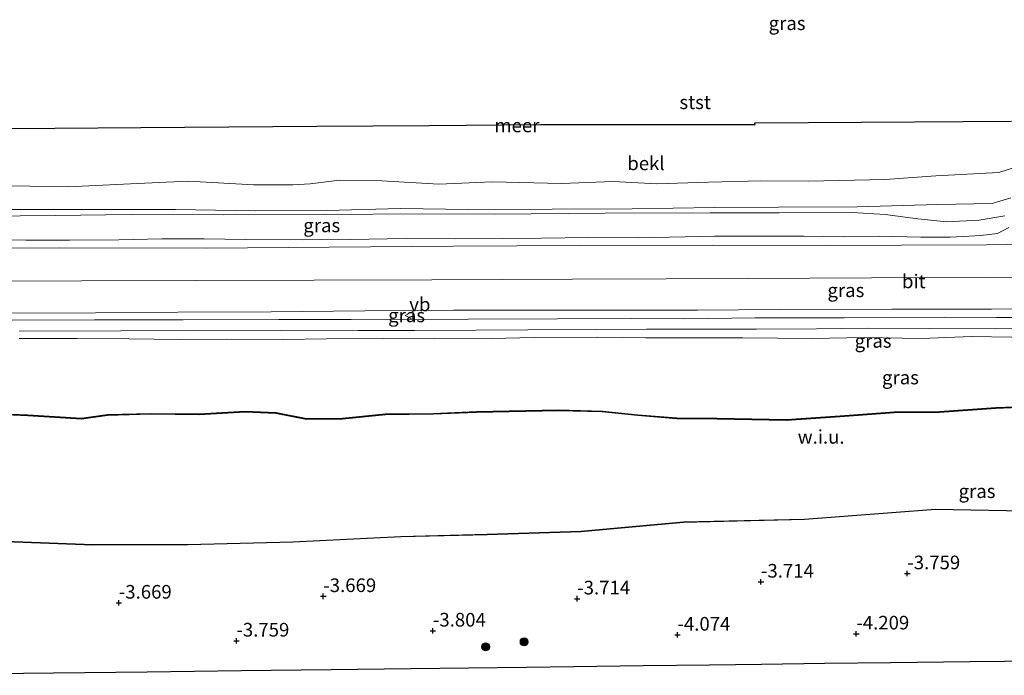
# Model space of a CAD drawing. Units: metres. Extents: x 139997 to 150000, y 487500 to 493750.
# Drawn here: x 143234 to 143414, y 491989 to 492109 of the extents above; entities that cross this region are included whole.
import ezdxf
from ezdxf.enums import TextEntityAlignment as Align

# ---------------------------------------------------------------- set-up
doc = ezdxf.new("R2010")
doc.units = ezdxf.units.M
doc.layers.get('0').update_dxf_attribs({"lineweight": 25})
for name, color, linetype, lineweight in [('B-ME-GR-BOOM-S-B1', 93, 'Continuous', 18), ('B-ME-GR-STRUIKEN-GV-B6', 93, 'Continuous', 18), ('B-ME-GW-KRUINLIJN-L-B1', 93, 'Continuous', 18), ('B-ME-GW-TEENLIJN-L-B1', 93, 'Continuous', 18), ('B-ME-IE-GRASLAND-GV-B6', 93, 'Continuous', 18), ('B-ME-IE-GRONDWERKLIJN-GROND_NIETINGERICHT-GV-B6', 253, 'Continuous', 18), ('B-ME-OB-BEKLEDING-GV-B6', 253, 'Continuous', 18), ('B-ME-OB-WATERLIJN-L-B1', 133, 'OB-WATERLIJN', 18), ('B-ME-OG-WATER-GV-B6', 153, 'Continuous', 18), ('B-ME-VH-VERH_SOORT-BITUMEN-GV-B6', 8, 'IE-TERREINAFSCHEIDING-NATUURLIJK-HOUTWAL', 18), ('B-ME-VW-MEUBILAIR_WEGMEUBILAIR-VERKEERSBORD-S-B1', 8, 'Continuous', 18)]:
    doc.layers.add(name, color=color, linetype=linetype, lineweight=lineweight)
doc.layers.add('B-ME-GW-HOOGTEPUNT-S-B1', color=10, linetype='Continuous')
doc.layers.add('B-ME-KG-KADASTRAAL-OPNAMEDTMGRENS-L-B1', color=10, linetype='Continuous')
doc.styles.add('NLCS-ISO', font='NLCS-ISO.TTF')
doc.linetypes.add('IE-TERREINAFSCHEIDING-NATUURLIJK-HOUTWAL', pattern='A,7,-1.5,[67,NLCS.SHX,S=0.75,R=45,X=0,Y=0],-1.5,7,-1.5,[70,NLCS.SHX,S=0.75,R=0,X=0,Y=0],-1.5', length=20)
doc.linetypes.add('OB-WATERLIJN', pattern='A,10,[32,NLCS.SHX,S=2,R=0,X=0,Y=0],-12', length=22)

# ---------------------------------------------------------------- blocks, each defined once
blk = doc.blocks.new('hoogtepunt')
for p, q in [((-0.5, 0), (0.5, 0)), ((0, 0.5), (0, -0.5))]:
    blk.add_line(p, q)
blk = doc.blocks.new('boom')
h = blk.add_hatch(color=256)
edge = h.paths.add_edge_path()
edge.add_arc((0, 0), 0.75, 0, 360)
blk.add_circle((0, 0), 0.75)
blk = doc.blocks.new('verkeersbord')
for p, q in [((0, 0.75), (-0.75, -0.625)), ((0.75, -0.625), (0, 0.75)), ((-0.75, -0.625), (0.75, -0.625))]:
    blk.add_line(p, q)

msp = doc.modelspace()

# ---------------------------------------------------------------- linework, layer by layer
at = {"layer": 'B-ME-GR-STRUIKEN-GV-B6'}
for points in [[(143226.217, 492013.2, -3.794), (143247.12, 492012.405, -3.704), (143264.539, 492012.454, -3.659), (143283.756, 492012.921, -3.659), (143303.543, 492013.926, -3.659), (143319.412, 492014.301, -3.659), (143336.551, 492014.866, -3.389), (143355.373, 492016.558, -3.524), (143377.578, 492017.08, -3.479), (143401.587, 492018.927, -3.479), (143421.07, 492018.551, -3.434)], [(143420.547, 491991.172, -3.95), (143407.953, 491991.017, -3.95), (143393.357, 491990.836, -3.95), (143381.324, 491990.688, -3.95), (143369.705, 491990.544, -3.95), (143360.186, 491990.427, -3.95), (143347.987, 491990.276, -3.95), (143335.314, 491990.12, -3.995), (143326.558, 491990.012, -3.995), (143305.412, 491989.723, -3.928), (143290.767, 491989.57, -3.905), (143274.269, 491989.366, -3.883), (143257.038, 491989.153, -3.77), (143239.917, 491988.942, -3.793), (143223.357, 491988.738, -3.59)]]:
    msp.add_polyline3d(points, dxfattribs=at)
at = {"layer": 'B-ME-GW-KRUINLIJN-L-B1'}
for points in [[(143157.992, 492060.432, 2.856), (143176.061, 492060.5, 2.833), (143194.146, 492060.625, 2.743), (143207.745, 492060.7, 2.811), (143224.678, 492060.752, 2.743), (143244.999, 492060.83, 2.766), (143266.144, 492060.899, 2.788), (143287.693, 492060.937, 2.743), (143309.246, 492061.043, 2.811), (143335.048, 492061.174, 2.788), (143352.237, 492061.223, 2.766), (143367.343, 492061.288, 2.743), (143389.887, 492061.381, 2.743), (143411.679, 492061.464, 2.743), (143435.077, 492061.555, 2.743), (143456.268, 492061.586, 2.743), (143476.531, 492061.69, 2.721), (143500.579, 492061.963, 2.833), (143524.344, 492062.92, 2.833), (143550.157, 492064.83, 2.788), (143573.653, 492067.501, 2.788), (143586.285, 492069.354, 2.811), (143600.436, 492071.779, 2.829)], [(143415.028, 492070.585, 2.243), (143412.95, 492069.512, 2.243), (143409.916, 492069.168, 2.355), (143404.378, 492068.848, 2.31), (143398.887, 492068.822, 2.31), (143391.392, 492069.018, 2.31), (143384.734, 492068.878, 2.288), (143377.503, 492069.051, 2.31), (143370.621, 492068.999, 2.31), (143361.095, 492068.997, 2.288), (143355.708, 492068.912, 2.31), (143347.067, 492068.713, 2.333), (143337.957, 492068.794, 2.378), (143329.352, 492068.685, 2.355), (143322.299, 492068.586, 2.423), (143313.334, 492068.559, 2.333), (143304.455, 492068.604, 2.378), (143294.393, 492068.407, 2.355), (143285.45, 492068.333, 2.333), (143275.104, 492068.42, 2.378), (143267.498, 492068.519, 2.378), (143259.77, 492068.508, 2.4), (143251.873, 492068.376, 2.31), (143242.822, 492068.302, 2.378), (143234.786, 492068.269, 2.31), (143226.431, 492068.348, 2.265)], [(143233.622, 492050.256, 2.338), (143244.155, 492050.284, 2.361), (143253.674, 492050.215, 2.383), (143263.016, 492050.105, 2.293), (143271.586, 492050.162, 2.361), (143281.919, 492050.09, 2.316), (143289.918, 492050.189, 2.293), (143300.427, 492050.301, 2.271), (143309.714, 492050.323, 2.316), (143320.231, 492050.273, 2.226), (143327.97, 492050.47, 2.361), (143339.642, 492050.541, 2.338), (143348.456, 492050.409, 2.271), (143358.07, 492050.41, 2.248), (143366.258, 492050.376, 2.248), (143378.971, 492050.277, 2.271), (143388.507, 492050.458, 2.271), (143399.06, 492050.28, 2.271), (143408.229, 492050.629, 2.226), (143419.23, 492050.427, 2.226)]]:
    msp.add_polyline3d(points, dxfattribs=at)
at = {"layer": 'B-ME-GW-TEENLIJN-L-B1'}
for points in [[(143149.528, 492073.472, -0.027), (143163.832, 492073.451, -0.027), (143176.096, 492073.532, -0.117), (143194.142, 492073.539, -0.095), (143205.724, 492073.944, -0.05), (143220.216, 492073.837, -0.072), (143230.551, 492073.924, -0.072), (143246.232, 492073.905, -0.072), (143262.256, 492073.895, -0.072), (143276.908, 492073.686, -0.072), (143289.994, 492073.711, -0.05), (143303.494, 492074.082, -0.027), (143315.98, 492073.888, -0.05), (143331.341, 492073.957, -0.05), (143345.955, 492074.052, -0.05), (143361.013, 492074.287, -0.05), (143372.789, 492074.341, -0.095), (143387.261, 492074.385, -0.095), (143401.943, 492074.838, -0.072), (143412.004, 492075.011, -0.095), (143415.415, 492076.054, -0.095)], [(143227.11, 492036.604, -2.405), (143235.168, 492036.281, -2.225), (143245.011, 492035.672, -2.293), (143249.788, 492036.315, -2.36), (143257.708, 492036.557, -2.383), (143266.613, 492036.457, -2.54), (143275.02, 492036.96, -2.495), (143280.691, 492036.682, -2.653), (143286.287, 492035.596, -2.675), (143292.891, 492035.652, -2.405), (143300.744, 492036.46, -2.27), (143309.481, 492036.553, -2.18), (143317.44, 492036.888, -2.135), (143332.506, 492037.178, -2.18), (143340.516, 492036.985, -2.315), (143347.052, 492036.312, -2.495), (143354.166, 492035.724, -2.563), (143361.58, 492035.676, -2.518), (143374.296, 492035.41, -2.473), (143384.128, 492036.092, -2.36), (143394.022, 492036.815, -2.405), (143402.308, 492036.869, -2.428), (143412.666, 492037.605, -2.518), (143421.176, 492037.962, -2.54)]]:
    msp.add_polyline3d(points, dxfattribs=at)
at = {"layer": 'B-ME-IE-GRASLAND-GV-B6'}
for points in [[(143227.266, 492072.688, 0.285), (143240.272, 492072.841, 0.308), (143254.111, 492073.021, 0.308), (143271.021, 492072.917, 0.353), (143289.547, 492073.022, 0.33), (143307.458, 492073.106, 0.375), (143320.681, 492073.077, 0.398), (143341.014, 492073.241, 0.33), (143360.288, 492073.307, 0.263), (143372.939, 492073.326, 0.285), (143386.346, 492073.358, 0.42), (143392.348, 492072.979, 0.533), (143398.351, 492072.211, 0.87), (143403.626, 492071.639, 1.095), (143409.633, 492071.959, 1.253), (143414.339, 492072.741, 1.275)], [(143226.431, 492068.348, 2.265), (143234.786, 492068.269, 2.31), (143242.822, 492068.302, 2.378), (143251.873, 492068.376, 2.31), (143259.77, 492068.508, 2.4), (143267.498, 492068.519, 2.378), (143275.104, 492068.42, 2.378), (143285.45, 492068.333, 2.333), (143294.393, 492068.407, 2.355), (143304.455, 492068.604, 2.378), (143313.334, 492068.559, 2.333), (143322.299, 492068.586, 2.423), (143329.352, 492068.685, 2.355), (143337.957, 492068.794, 2.378), (143347.067, 492068.713, 2.333), (143355.708, 492068.912, 2.31), (143361.095, 492068.997, 2.288), (143370.621, 492068.999, 2.31), (143377.503, 492069.051, 2.31), (143384.734, 492068.878, 2.288), (143391.392, 492069.018, 2.31), (143398.887, 492068.822, 2.31), (143404.378, 492068.848, 2.31), (143409.916, 492069.168, 2.355), (143412.95, 492069.512, 2.243), (143415.028, 492070.585, 2.243)], [(143415.028, 492070.585, 2.243), (143412.95, 492069.512, 2.243), (143409.916, 492069.168, 2.355), (143404.378, 492068.848, 2.31), (143398.887, 492068.822, 2.31), (143391.392, 492069.018, 2.31), (143384.734, 492068.878, 2.288), (143377.503, 492069.051, 2.31), (143370.621, 492068.999, 2.31), (143361.095, 492068.997, 2.288), (143355.708, 492068.912, 2.31), (143347.067, 492068.713, 2.333), (143337.957, 492068.794, 2.378), (143329.352, 492068.685, 2.355), (143322.299, 492068.586, 2.423), (143313.334, 492068.559, 2.333), (143304.455, 492068.604, 2.378), (143294.393, 492068.407, 2.355), (143285.45, 492068.333, 2.333), (143275.104, 492068.42, 2.378), (143267.498, 492068.519, 2.378), (143259.77, 492068.508, 2.4), (143251.873, 492068.376, 2.31), (143242.822, 492068.302, 2.378), (143234.786, 492068.269, 2.31), (143226.431, 492068.348, 2.265)], [(143422.311, 492067.636, 2.583), (143410.947, 492067.422, 2.583), (143395.386, 492067.392, 2.493), (143381.696, 492067.337, 2.538), (143360.783, 492067.354, 2.493), (143336.442, 492067.313, 2.515), (143313.216, 492067.197, 2.493), (143290.429, 492066.991, 2.493), (143268.01, 492066.855, 2.493), (143241.001, 492066.858, 2.493), (143220.003, 492066.759, 2.493)], [(143172, 492053.271, 2.541), (143163.613, 492053.24, 2.557), (143162.642, 492054.635, 2.597), (143175.199, 492054.621, 2.541), (143187.548, 492054.704, 2.541), (143200.541, 492054.762, 2.541), (143213.349, 492054.874, 2.563), (143229.834, 492054.928, 2.563), (143247.598, 492054.991, 2.563), (143262.689, 492055.103, 2.563), (143279.803, 492055.149, 2.563), (143296.985, 492055.318, 2.563), (143313.213, 492055.465, 2.586), (143328.859, 492055.444, 2.586), (143342.244, 492055.444, 2.541), (143357.961, 492055.443, 2.586), (143373.085, 492055.582, 2.518), (143393.644, 492055.673, 2.563), (143411.882, 492055.623, 2.496), (143431.52, 492055.742, 2.563)], [(143426.195, 492054.143, 2.496), (143412.8, 492054.109, 2.473), (143403.208, 492054.164, 2.473), (143384.847, 492054.051, 2.473), (143368.562, 492054.044, 2.518), (143355.461, 492053.866, 2.518), (143345.905, 492053.933, 2.473), (143332.272, 492053.848, 2.473), (143315.938, 492053.823, 2.473), (143294.462, 492053.732, 2.496), (143281.209, 492053.727, 2.496), (143263.676, 492053.723, 2.518), (143247.432, 492053.664, 2.518), (143232.289, 492053.603, 2.473), (143215.214, 492053.52, 2.541), (143198.916, 492053.414, 2.496), (143183.842, 492053.258, 2.518), (143172, 492053.271, 2.541)], [(143233.604, 492051.631, 2.383), (143252.263, 492051.666, 2.383), (143265.554, 492051.718, 2.406), (143281.686, 492051.685, 2.383), (143295.777, 492051.724, 2.451), (143306.104, 492051.756, 2.406), (143317.358, 492051.798, 2.406), (143326.876, 492051.874, 2.406), (143339.488, 492051.926, 2.406), (143348.593, 492051.973, 2.383), (143359.227, 492052.009, 2.406), (143368.765, 492051.982, 2.338), (143379.811, 492052.035, 2.361), (143389.083, 492052.14, 2.383), (143400.441, 492052.133, 2.428), (143412.562, 492052.025, 2.406), (143421.482, 492052.103, 2.406)], [(143419.23, 492050.427, 2.226), (143408.229, 492050.629, 2.226), (143399.06, 492050.28, 2.271), (143388.507, 492050.458, 2.271), (143378.971, 492050.277, 2.271), (143366.258, 492050.376, 2.248), (143358.07, 492050.41, 2.248), (143348.456, 492050.409, 2.271), (143339.642, 492050.541, 2.338), (143327.97, 492050.47, 2.361), (143320.231, 492050.273, 2.226), (143309.714, 492050.323, 2.316), (143300.427, 492050.301, 2.271), (143289.918, 492050.189, 2.293), (143281.919, 492050.09, 2.316), (143271.586, 492050.162, 2.361), (143263.016, 492050.105, 2.293), (143253.674, 492050.215, 2.383), (143244.155, 492050.284, 2.361), (143233.622, 492050.256, 2.338)], [(143233.622, 492050.256, 2.338), (143244.155, 492050.284, 2.361), (143253.674, 492050.215, 2.383), (143263.016, 492050.105, 2.293), (143271.586, 492050.162, 2.361), (143281.919, 492050.09, 2.316), (143289.918, 492050.189, 2.293), (143300.427, 492050.301, 2.271), (143309.714, 492050.323, 2.316), (143320.231, 492050.273, 2.226), (143327.97, 492050.47, 2.361), (143339.642, 492050.541, 2.338), (143348.456, 492050.409, 2.271), (143358.07, 492050.41, 2.248), (143366.258, 492050.376, 2.248), (143378.971, 492050.277, 2.271), (143388.507, 492050.458, 2.271), (143399.06, 492050.28, 2.271), (143408.229, 492050.629, 2.226), (143419.23, 492050.427, 2.226)], [(143421.177, 492037.865, -2.54), (143412.669, 492037.508, -2.517), (143402.31, 492036.772, -2.427), (143394.024, 492036.718, -2.405), (143384.133, 492035.995, -2.36), (143374.297, 492035.313, -2.472), (143361.577, 492035.579, -2.517), (143354.16, 492035.627, -2.562), (143347.041, 492036.215, -2.495), (143340.508, 492036.888, -2.315), (143332.504, 492037.081, -2.18), (143317.441, 492036.791, -2.135), (143309.482, 492036.456, -2.18), (143300.747, 492036.363, -2.27), (143292.895, 492035.555, -2.405), (143286.275, 492035.499, -2.675), (143280.677, 492036.585, -2.652), (143275.018, 492036.863, -2.495), (143266.613, 492036.361, -2.54), (143257.706, 492036.461, -2.382), (143249.794, 492036.218, -2.36), (143245.013, 492035.575, -2.292), (143235.16, 492036.184, -2.225), (143227.107, 492036.507, -2.405)], [(143227.11, 492036.604, -2.405), (143235.168, 492036.281, -2.225), (143245.011, 492035.672, -2.293), (143249.788, 492036.315, -2.36), (143257.708, 492036.557, -2.383), (143266.613, 492036.457, -2.54), (143275.02, 492036.96, -2.495), (143280.691, 492036.682, -2.653), (143286.287, 492035.596, -2.675), (143292.891, 492035.652, -2.405), (143300.744, 492036.46, -2.27), (143309.481, 492036.553, -2.18), (143317.44, 492036.888, -2.135), (143332.506, 492037.178, -2.18), (143340.516, 492036.985, -2.315), (143347.052, 492036.312, -2.495), (143354.166, 492035.724, -2.563), (143361.58, 492035.676, -2.518), (143374.296, 492035.41, -2.473), (143384.128, 492036.092, -2.36), (143394.022, 492036.815, -2.405), (143402.308, 492036.869, -2.428), (143412.666, 492037.605, -2.518), (143421.176, 492037.962, -2.54)], [(143421.176, 492037.962, -2.54), (143412.666, 492037.605, -2.518), (143402.308, 492036.869, -2.428), (143394.022, 492036.815, -2.405), (143384.128, 492036.092, -2.36), (143374.296, 492035.41, -2.473), (143361.58, 492035.676, -2.518), (143354.166, 492035.724, -2.563), (143347.052, 492036.312, -2.495), (143340.516, 492036.985, -2.315), (143332.506, 492037.178, -2.18), (143317.44, 492036.888, -2.135), (143309.481, 492036.553, -2.18), (143300.744, 492036.46, -2.27), (143292.891, 492035.652, -2.405), (143286.287, 492035.596, -2.675), (143280.691, 492036.682, -2.653), (143275.02, 492036.96, -2.495), (143266.613, 492036.457, -2.54), (143257.708, 492036.557, -2.383), (143249.788, 492036.315, -2.36), (143245.011, 492035.672, -2.293), (143235.168, 492036.281, -2.225), (143227.11, 492036.604, -2.405)], [(143421.07, 492018.551, -3.434), (143401.587, 492018.927, -3.479), (143377.578, 492017.08, -3.479), (143355.373, 492016.558, -3.524), (143336.551, 492014.866, -3.389), (143319.412, 492014.301, -3.659), (143303.543, 492013.926, -3.659), (143283.756, 492012.921, -3.659), (143264.539, 492012.454, -3.659), (143247.12, 492012.405, -3.704), (143226.217, 492013.2, -3.794)], [(143226.224, 492013.291, -3.791), (143247.128, 492012.496, -3.701), (143264.543, 492012.546, -3.656), (143283.758, 492013.013, -3.656), (143303.545, 492014.018, -3.656), (143319.415, 492014.392, -3.656), (143336.551, 492014.957, -3.386), (143355.373, 492016.65, -3.521), (143377.579, 492017.171, -3.476), (143401.59, 492019.018, -3.476), (143421.079, 492018.642, -3.431)]]:
    msp.add_polyline3d(points, dxfattribs=at)
at = {"layer": 'B-ME-IE-GRONDWERKLIJN-GROND_NIETINGERICHT-GV-B6'}
for points in [[(143227.107, 492036.507, -2.405), (143235.16, 492036.184, -2.225), (143245.013, 492035.575, -2.292), (143249.794, 492036.218, -2.36), (143257.706, 492036.461, -2.382), (143266.613, 492036.361, -2.54), (143275.018, 492036.863, -2.495), (143280.677, 492036.585, -2.652), (143286.275, 492035.499, -2.675), (143292.895, 492035.555, -2.405), (143300.747, 492036.363, -2.27), (143309.482, 492036.456, -2.18), (143317.441, 492036.791, -2.135), (143332.504, 492037.081, -2.18), (143340.508, 492036.888, -2.315), (143347.041, 492036.215, -2.495), (143354.16, 492035.627, -2.562), (143361.577, 492035.579, -2.517), (143374.297, 492035.313, -2.472), (143384.133, 492035.995, -2.36), (143394.024, 492036.718, -2.405), (143402.31, 492036.772, -2.427), (143412.669, 492037.508, -2.517), (143421.177, 492037.865, -2.54)], [(143421.079, 492018.642, -3.431), (143401.59, 492019.018, -3.476), (143377.579, 492017.171, -3.476), (143355.373, 492016.65, -3.521), (143336.551, 492014.957, -3.386), (143319.415, 492014.392, -3.656), (143303.545, 492014.018, -3.656), (143283.758, 492013.013, -3.656), (143264.543, 492012.546, -3.656), (143247.128, 492012.496, -3.701), (143226.224, 492013.291, -3.791)]]:
    msp.add_polyline3d(points, dxfattribs=at)
at = {"layer": 'B-ME-KG-KADASTRAAL-OPNAMEDTMGRENS-L-B1'}
for points in [[(143139.37, 492088.063, -0.429), (143156.787, 492088.193, -0.429), (143188.809, 492088.431, -0.429), (143224.321, 492088.695, -0.429), (143255.915, 492088.93, -0.429), (143288.19, 492089.17, -0.429), (143308.716, 492089.322, -0.429), (143329.242, 492089.475, -0.429), (143368.513, 492089.513, -0.429), (143368.498, 492089.767, -0.429), (143397.743, 492089.984, -0.429), (143415.548, 492090.117, -0.429)], [(143227.107, 492036.507, -2.405), (143235.16, 492036.184, -2.225), (143245.013, 492035.575, -2.292), (143249.794, 492036.218, -2.36), (143257.706, 492036.461, -2.382), (143266.613, 492036.361, -2.54), (143275.018, 492036.863, -2.495), (143280.677, 492036.585, -2.652), (143286.275, 492035.499, -2.675), (143292.895, 492035.555, -2.405), (143300.747, 492036.363, -2.27), (143309.482, 492036.456, -2.18), (143317.441, 492036.791, -2.135), (143332.504, 492037.081, -2.18), (143340.508, 492036.888, -2.315), (143347.041, 492036.215, -2.495), (143354.16, 492035.627, -2.562), (143361.577, 492035.579, -2.517), (143374.297, 492035.313, -2.472), (143384.133, 492035.995, -2.36), (143394.024, 492036.718, -2.405), (143402.31, 492036.772, -2.427), (143412.669, 492037.508, -2.517), (143421.177, 492037.865, -2.54)], [(143190.8, 492014.188, -3.492), (143203.242, 492013.358, -3.611), (143226.224, 492013.291, -3.791), (143247.128, 492012.496, -3.701), (143264.543, 492012.546, -3.656), (143283.758, 492013.013, -3.656), (143303.545, 492014.018, -3.656), (143319.415, 492014.392, -3.656), (143336.551, 492014.957, -3.386), (143355.373, 492016.65, -3.521), (143377.579, 492017.171, -3.476), (143401.59, 492019.018, -3.476), (143421.079, 492018.642, -3.431), (143441.978, 492017.878, -3.431), (143464.477, 492018.327, -3.476), (143495.923, 492018.022, -3.476), (143528.33, 492019.463, -3.566), (143556.915, 492022.003, -3.521), (143585.325, 492026.808, -3.476), (143603.353, 492029.204, -3.566), (143627.562, 492032.179, -3.696)], [(143420.547, 491991.172, -3.95), (143407.953, 491991.017, -3.95), (143393.357, 491990.836, -3.95), (143381.324, 491990.688, -3.95), (143369.705, 491990.544, -3.95), (143360.186, 491990.427, -3.95), (143347.987, 491990.276, -3.95), (143335.314, 491990.12, -3.995), (143326.558, 491990.012, -3.995), (143305.412, 491989.723, -3.928), (143290.767, 491989.57, -3.905), (143274.269, 491989.366, -3.883), (143257.038, 491989.153, -3.77), (143239.917, 491988.942, -3.793), (143223.357, 491988.738, -3.59), (143208.645, 491988.556, -3.648)]]:
    msp.add_polyline3d(points, dxfattribs=at)
at = {"layer": 'B-ME-OB-BEKLEDING-GV-B6'}
for points in [[(143232.083, 492078.233, -0.429), (143242.581, 492078.081, -0.429), (143255.297, 492078.679, -0.429), (143264.668, 492079.127, -0.429), (143276.543, 492078.452, -0.429), (143283.751, 492078.427, -0.429), (143286.938, 492078.593, -0.429), (143292.305, 492079.289, -0.429), (143300.116, 492079.156, -0.429), (143310.523, 492078.542, -0.429), (143320.333, 492078.991, -0.429), (143333.015, 492078.682, -0.429), (143342.515, 492079.033, -0.429), (143350.524, 492078.638, -0.429), (143359.974, 492078.893, -0.429), (143369.689, 492079.174, -0.429), (143378.338, 492079.133, -0.429), (143392.354, 492079.395, -0.429), (143401.676, 492080.053, -0.429), (143413.233, 492080.713, -0.429), (143419.505, 492082.717, -0.429)], [(143230.551, 492073.924, -0.072), (143246.232, 492073.905, -0.072), (143262.256, 492073.895, -0.072), (143276.908, 492073.686, -0.072), (143289.994, 492073.711, -0.05), (143303.494, 492074.082, -0.027), (143315.98, 492073.888, -0.05), (143331.341, 492073.957, -0.05), (143345.955, 492074.052, -0.05), (143361.013, 492074.287, -0.05), (143372.789, 492074.341, -0.095), (143387.261, 492074.385, -0.095), (143401.943, 492074.838, -0.072), (143412.004, 492075.011, -0.095), (143415.415, 492076.054, -0.095)], [(143415.415, 492076.054, -0.095), (143412.004, 492075.011, -0.095), (143401.943, 492074.838, -0.072), (143387.261, 492074.385, -0.095), (143372.789, 492074.341, -0.095), (143361.013, 492074.287, -0.05), (143345.955, 492074.052, -0.05), (143331.341, 492073.957, -0.05), (143315.98, 492073.888, -0.05), (143303.494, 492074.082, -0.027), (143289.994, 492073.711, -0.05), (143276.908, 492073.686, -0.072), (143262.256, 492073.895, -0.072), (143246.232, 492073.905, -0.072), (143230.551, 492073.924, -0.072)], [(143414.339, 492072.741, 1.275), (143409.633, 492071.959, 1.253), (143403.626, 492071.639, 1.095), (143398.351, 492072.211, 0.87), (143392.348, 492072.979, 0.533), (143386.346, 492073.358, 0.42), (143372.939, 492073.326, 0.285), (143360.288, 492073.307, 0.263), (143341.014, 492073.241, 0.33), (143320.681, 492073.077, 0.398), (143307.458, 492073.106, 0.375), (143289.547, 492073.022, 0.33), (143271.021, 492072.917, 0.353), (143254.111, 492073.021, 0.308), (143240.272, 492072.841, 0.308), (143227.266, 492072.688, 0.285)]]:
    msp.add_polyline3d(points, dxfattribs=at)
at = {"layer": 'B-ME-OB-WATERLIJN-L-B1'}
for points in [[(143425.922, 492086.135, -0.429), (143419.505, 492082.717, -0.429), (143413.233, 492080.713, -0.429)], [(143413.233, 492080.713, -0.429), (143401.676, 492080.053, -0.429), (143392.354, 492079.395, -0.429), (143378.338, 492079.133, -0.429), (143369.689, 492079.174, -0.429), (143359.974, 492078.893, -0.429), (143350.524, 492078.638, -0.429), (143342.515, 492079.033, -0.429), (143333.015, 492078.682, -0.429), (143320.333, 492078.991, -0.429), (143310.523, 492078.542, -0.429), (143300.116, 492079.156, -0.429), (143292.305, 492079.289, -0.429), (143286.938, 492078.593, -0.429), (143283.751, 492078.427, -0.429), (143276.543, 492078.452, -0.429), (143264.668, 492079.127, -0.429), (143255.297, 492078.679, -0.429), (143242.581, 492078.081, -0.429), (143232.083, 492078.233, -0.429)]]:
    msp.add_polyline3d(points, dxfattribs=at)
at = {"layer": 'B-ME-OG-WATER-GV-B6'}
for points in [[(143224.321, 492088.695, -0.429), (143255.915, 492088.93, -0.429), (143288.19, 492089.17, -0.429), (143308.716, 492089.322, -0.429), (143329.242, 492089.475, -0.429), (143368.513, 492089.513, -0.429), (143368.498, 492089.767, -0.429), (143397.743, 492089.984, -0.429), (143415.548, 492090.117, -0.429)], [(143419.505, 492082.717, -0.429), (143413.233, 492080.713, -0.429), (143401.676, 492080.053, -0.429), (143392.354, 492079.395, -0.429), (143378.338, 492079.133, -0.429), (143369.689, 492079.174, -0.429), (143359.974, 492078.893, -0.429), (143350.524, 492078.638, -0.429), (143342.515, 492079.033, -0.429), (143333.015, 492078.682, -0.429), (143320.333, 492078.991, -0.429), (143310.523, 492078.542, -0.429), (143300.116, 492079.156, -0.429), (143292.305, 492079.289, -0.429), (143286.938, 492078.593, -0.429), (143283.751, 492078.427, -0.429), (143276.543, 492078.452, -0.429), (143264.668, 492079.127, -0.429), (143255.297, 492078.679, -0.429), (143242.581, 492078.081, -0.429), (143232.083, 492078.233, -0.429)]]:
    msp.add_polyline3d(points, dxfattribs=at)
at = {"layer": 'B-ME-VH-VERH_SOORT-BITUMEN-GV-B6'}
for points in [[(143220.003, 492066.759, 2.493), (143241.001, 492066.858, 2.493), (143268.01, 492066.855, 2.493), (143290.429, 492066.991, 2.493), (143313.216, 492067.197, 2.493), (143336.442, 492067.313, 2.515), (143360.783, 492067.354, 2.493), (143381.696, 492067.337, 2.538), (143395.386, 492067.392, 2.493), (143410.947, 492067.422, 2.583), (143422.311, 492067.636, 2.583)], [(143431.52, 492055.742, 2.563), (143411.882, 492055.623, 2.496), (143393.644, 492055.673, 2.563), (143373.085, 492055.582, 2.518), (143357.961, 492055.443, 2.586), (143342.244, 492055.444, 2.541), (143328.859, 492055.444, 2.586), (143313.213, 492055.465, 2.586), (143296.985, 492055.318, 2.563), (143279.803, 492055.149, 2.563), (143262.689, 492055.103, 2.563), (143247.598, 492054.991, 2.563), (143229.834, 492054.928, 2.563)], [(143232.289, 492053.603, 2.473), (143247.432, 492053.664, 2.518), (143263.676, 492053.723, 2.518), (143281.209, 492053.727, 2.496), (143294.462, 492053.732, 2.496), (143315.938, 492053.823, 2.473), (143332.272, 492053.848, 2.473), (143345.905, 492053.933, 2.473), (143355.461, 492053.866, 2.518), (143368.562, 492054.044, 2.518), (143384.847, 492054.051, 2.473), (143403.208, 492054.164, 2.473), (143412.8, 492054.109, 2.473), (143426.195, 492054.143, 2.496)], [(143421.482, 492052.103, 2.406), (143412.562, 492052.025, 2.406), (143400.441, 492052.133, 2.428), (143389.083, 492052.14, 2.383), (143379.811, 492052.035, 2.361), (143368.765, 492051.982, 2.338), (143359.227, 492052.009, 2.406), (143348.593, 492051.973, 2.383), (143339.488, 492051.926, 2.406), (143326.876, 492051.874, 2.406), (143317.358, 492051.798, 2.406), (143306.104, 492051.756, 2.406), (143295.777, 492051.724, 2.451), (143281.686, 492051.685, 2.383), (143265.554, 492051.718, 2.406), (143252.263, 492051.666, 2.383), (143233.604, 492051.631, 2.383)]]:
    msp.add_polyline3d(points, dxfattribs=at)

# ---------------------------------------------------------------- block references
at = {"layer": 'B-ME-GR-BOOM-S-B1', "rotation": 90}
for p in [(143326.169, 491994.679, -3.923), (143319.118, 491993.765, -3.765)]:
    msp.add_blockref('boom', p, dxfattribs=at)
at = {"layer": 'B-ME-GW-HOOGTEPUNT-S-B1', "rotation": 90}
for p in [(143396.43, 492007.203, -3.759), (143396.43, 492007.203, -3.759), (143369.598, 492005.672, -3.714), (143369.598, 492005.672, -3.714), (143251.866, 492001.821, -3.669), (143251.866, 492001.821, -3.669), (143289.354, 492003.027, -3.669), (143289.354, 492003.027, -3.669), (143335.912, 492002.593, -3.714), (143335.912, 492002.593, -3.714), (143309.451, 491996.705, -3.804), (143309.451, 491996.705, -3.804), (143387.083, 491996.169, -4.209), (143387.083, 491996.169, -4.209), (143273.426, 491994.874, -3.759), (143273.426, 491994.874, -3.759), (143354.289, 491995.958, -4.074), (143354.289, 491995.958, -4.074)]:
    msp.add_blockref('hoogtepunt', p, dxfattribs=at)
at = {"layer": 'B-ME-VW-MEUBILAIR_WEGMEUBILAIR-VERKEERSBORD-S-B1', "rotation": 90}
msp.add_blockref('verkeersbord', (143305.115, 492054.487, 2.631), dxfattribs=at)

# ---------------------------------------------------------------- texts
at = {"layer": 'B-ME-GW-HOOGTEPUNT-S-B1', "ltscale": 0.2, "style": 'NLCS-ISO'}
for s, p in [('-3.759', (143396.43, 492007.203, -3.759)), ('-3.759', (143396.43, 492007.203, -3.759)), ('-3.714', (143369.598, 492005.672, -3.714)), ('-3.714', (143369.598, 492005.672, -3.714)), ('-3.669', (143289.354, 492003.027, -3.669)), ('-3.669', (143289.354, 492003.027, -3.669)), ('-3.714', (143335.912, 492002.593, -3.714)), ('-3.714', (143335.912, 492002.593, -3.714)), ('-3.669', (143251.866, 492001.821, -3.669)), ('-3.669', (143251.866, 492001.821, -3.669)), ('-3.804', (143309.451, 491996.705, -3.804)), ('-3.804', (143309.451, 491996.705, -3.804)), ('-4.074', (143354.289, 491995.958, -4.074)), ('-4.074', (143354.289, 491995.958, -4.074)), ('-4.209', (143387.083, 491996.169, -4.209)), ('-4.209', (143387.083, 491996.169, -4.209)), ('-3.759', (143273.426, 491994.874, -3.759)), ('-3.759', (143273.426, 491994.874, -3.759))]:
    msp.add_text(s, height=2.5, dxfattribs=at).set_placement(p, align=Align.BOTTOM_LEFT)
at = {"layer": 'B-ME-IE-GRASLAND-GV-B6', "ltscale": 0.2, "style": 'NLCS-ISO'}
for p in [(143374.389, 492108.04), (143289.069, 492071.004), (143385.1675, 492059.1105), (143304.6295, 492054.5115), (143390.162, 492049.8355), (143395.1745, 492043.121), (143409.21, 492022.292)]:
    msp.add_text('gras', height=2.5, dxfattribs=at).set_placement(p, align=Align.MIDDLE_CENTER)
at = {"layer": 'B-ME-IE-GRONDWERKLIJN-GROND_NIETINGERICHT-GV-B6', "ltscale": 0.2, "style": 'NLCS-ISO'}
msp.add_text('w.i.u.', height=2.5, dxfattribs=at).set_placement((143380.6335, 492032.2479), align=Align.MIDDLE_CENTER)
at = {"layer": 'B-ME-OB-BEKLEDING-GV-B6', "ltscale": 0.2, "style": 'NLCS-ISO'}
for s, p in [('stst', (143357.5361, 492093.5661)), ('bekl', (143348.5176, 492082.371))]:
    msp.add_text(s, height=2.5, dxfattribs=at).set_placement(p, align=Align.MIDDLE_CENTER)
at = {"layer": 'B-ME-OG-WATER-GV-B6', "ltscale": 0.2, "style": 'NLCS-ISO'}
msp.add_text('meer', height=2.5, dxfattribs=at).set_placement((143324.8521, 492089.3171), align=Align.MIDDLE_CENTER)
at = {"layer": 'B-ME-VH-VERH_SOORT-BITUMEN-GV-B6', "ltscale": 0.2, "style": 'NLCS-ISO'}
msp.add_text('bit', height=2.5, dxfattribs=at).set_placement((143397.6199, 492060.7428), align=Align.MIDDLE_CENTER)
at = {"layer": 'B-ME-VW-MEUBILAIR_WEGMEUBILAIR-VERKEERSBORD-S-B1', "ltscale": 0.2, "style": 'NLCS-ISO'}
msp.add_text('vb', height=2.5, dxfattribs=at).set_placement((143305.115, 492054.487, 2.631), align=Align.BOTTOM_LEFT)

doc.saveas('drawing.dxf')
